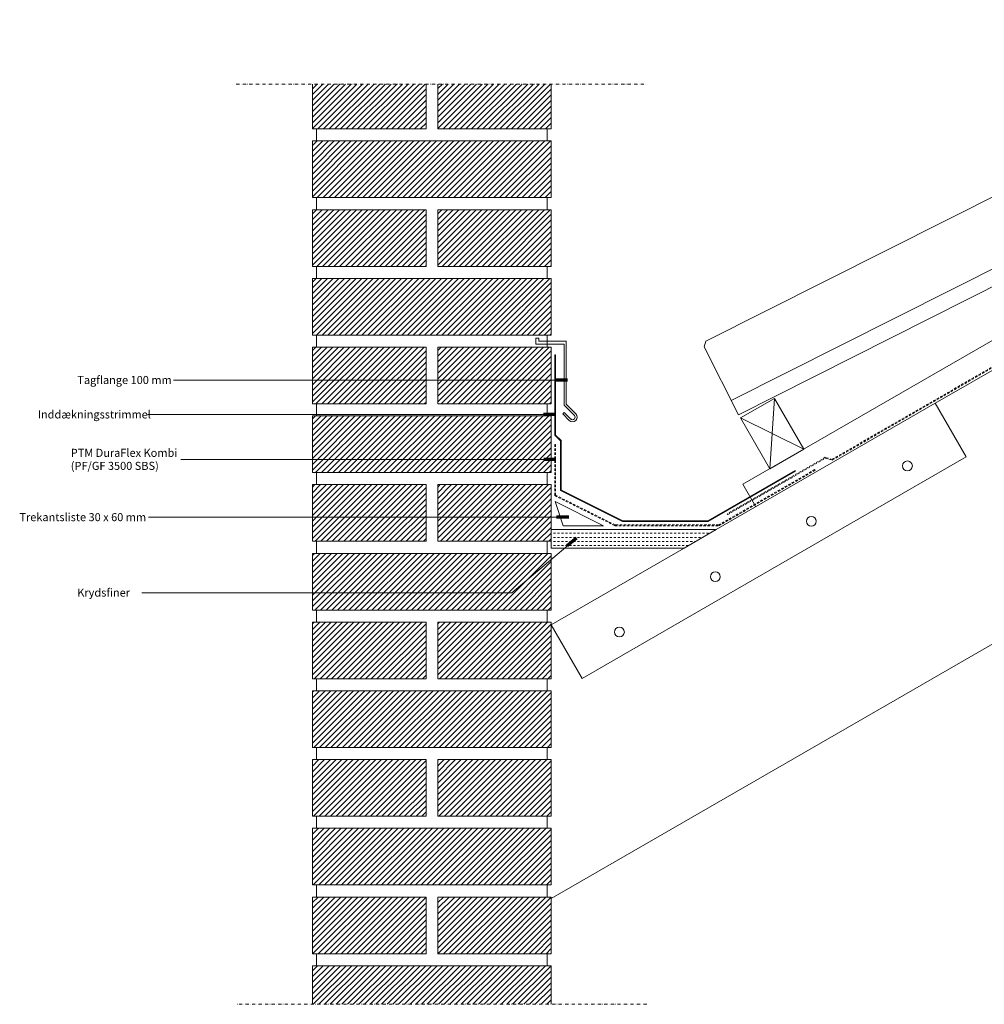
# Model space of a CAD drawing. Units: millimetres. Extents: x 3742 to 5986, y 4220 to 5672.
# Drawn here: x 3742 to 4940, y 4220 to 5443 of the extents above; entities that cross this region are included whole.
import ezdxf

# ---------------------------------------------------------------- set-up
doc = ezdxf.new("R2010")
doc.units = ezdxf.units.MM
doc.linetypes.add('Dash', pattern=[5, 3, -2])
doc.linetypes.add('Dash dot', pattern=[8, 4, -2, 0, -2])
for name, color, linetype, lineweight in [('A-DETL-GENF', 92, 'Continuous', 18), ('A-DETL-GENF-HDLN', 1, 'Dash', 18), ('A-DETL-IDEN', 3, 'Continuous', 9), ('A-DETL-THIN', 151, 'Continuous', 18)]:
    doc.layers.add(name, color=color, linetype=linetype, lineweight=lineweight)
doc.styles.add('Arial', font='arial.ttf', dxfattribs={"height": 10})

# ---------------------------------------------------------------- blocks, each defined once
blk = doc.blocks.new('PF 1500 - Selvbærende undertag - PF 1500 - Selvbærende undertag-1138887-Vandret skotrende bag skorsten')
at = {"layer": 'A-DETL-GENF-HDLN'}
for p, q in [((0, 0), (1043.4, 0)), ((1043.4, 1), (0.4, 1))]:
    blk.add_line(p, q, dxfattribs=at)
blk = doc.blocks.new('PF 1500 - Selvbærende undertag - PF 1500 - Selvbærende undertag-1139013-Vandret skotrende bag skorsten')
at = {"layer": 'A-DETL-GENF-HDLN'}
for p, q in [((140.5, 1), (0, 1)), ((0, 1), (0, 0)), ((0, 0), (139.9, 0)), ((140.5, 0.8), (140.5, 1))]:
    blk.add_line(p, q, dxfattribs=at)
blk = doc.blocks.new('PF 1500 - Selvbærende undertag - PF 1500 - Selvbærende undertag-1139074-Vandret skotrende bag skorsten')
at = {"layer": 'A-DETL-GENF-HDLN'}
for p, q in [((9.4, 1), (0, 1)), ((0, 1), (0, 0)), ((0, 0), (9.4, 0)), ((9.4, 0), (9.4, 1))]:
    blk.add_line(p, q, dxfattribs=at)
blk = doc.blocks.new('PF-GF 3500 SBS - Understrimmel - PF-GF 3500 SBS - Understrimmel-921792-Vandret skotrende bag skorsten')
at = {"layer": 'A-DETL-GENF-HDLN'}
for p, q in [((0, 0.2), (0, 0)), ((0, 0), (129.5, 0)), ((129.2, 1), (0.6, 1))]:
    blk.add_line(p, q, dxfattribs=at)
blk = doc.blocks.new('PF-GF 3500 SBS - Understrimmel - PF-GF 3500 SBS - Understrimmel-921725-Vandret skotrende bag skorsten')
at = {"layer": 'A-DETL-GENF-HDLN'}
for p, q in [((63.1, 1), (0, 1)), ((0, 1), (0, 0)), ((0, 0), (63.5, 0))]:
    blk.add_line(p, q, dxfattribs=at)
blk = doc.blocks.new('PF-GF 3500 SBS - Understrimmel - PF-GF 3500 SBS - Understrimmel-913877-Vandret skotrende bag skorsten')
at = {"layer": 'A-DETL-GENF-HDLN'}
for p, q in [((137.7, 1), (0, 1)), ((0, 1), (0, 0)), ((0, 0), (137.7, 0)), ((137.7, 0), (137.7, 1))]:
    blk.add_line(p, q, dxfattribs=at)
blk = doc.blocks.new('Inddækningsstrimmel - Inddækningsstrimmel-921819-Vandret skotrende bag skorsten')
at = {"layer": 'A-DETL-GENF'}
blk.add_hatch(color=256, dxfattribs=at).paths.add_polyline_path([(28.9, 0), (106.4, 0), (106.4, 0.1), (106.3, 0), (105.8, 0.9), (106, 1), (0.3, 1), (0.4, 0.9), (0, 0), (0.4, 0)], flags=0)
for p, q in [((0, 0), (106.4, 0)), ((106, 1), (0.3, 1)), ((106.4, 0), (106.4, 0.1))]:
    blk.add_line(p, q, dxfattribs=at)
blk = doc.blocks.new('Inddækningsstrimmel - Inddækningsstrimmel-918194-Vandret skotrende bag skorsten')
at = {"layer": 'A-DETL-GENF'}
blk.add_hatch(color=256, dxfattribs=at).paths.add_polyline_path([(125.1, 1), (0, 1), (0, 0), (125.1, 0)], flags=0)
for p, q in [((125.1, 1), (0, 1)), ((0, 1), (0, 0)), ((0, 0), (125.1, 0)), ((125.1, 0), (125.1, 1))]:
    blk.add_line(p, q, dxfattribs=at)
blk = doc.blocks.new('Inddækningsstrimmel - Inddækningsstrimmel-921665-Vandret skotrende bag skorsten')
at = {"layer": 'A-DETL-GENF'}
h = blk.add_hatch(color=256, dxfattribs=at)
h.paths.add_polyline_path([(62.5, 0), (62.5, 0.7), (62.2, 0.1), (61.3, 0.5), (61.6, 1), (0.5, 1), (1.1, 0.3), (0.8, 0), (1.1, 0)], flags=0)
h.paths.add_polyline_path([(0.4, 1), (0, 1), (0, 0.6)], flags=0)
for p, q in [((0.4, 1), (0, 1)), ((0, 1), (0, 0.6)), ((61.6, 1), (0.5, 1)), ((0.8, 0), (62.5, 0)), ((62.5, 0), (62.5, 0.7))]:
    blk.add_line(p, q, dxfattribs=at)
blk = doc.blocks.new('Inddækningsstrimmel - Inddækningsstrimmel-737543-Vandret skotrende bag skorsten')
at = {"layer": 'A-DETL-GENF'}
blk.add_hatch(color=256, dxfattribs=at).paths.add_polyline_path([(99.8, 0), (99.2, 0.6), (99.6, 1), (0, 1), (0, 0), (99.2, 0)], flags=0)
for p, q in [((99.6, 1), (0, 1)), ((0, 1), (0, 0)), ((0, 0), (99.8, 0))]:
    blk.add_line(p, q, dxfattribs=at)
blk = doc.blocks.new('Inddækningsstrimmel - Inddækningsstrimmel-918417-Vandret skotrende bag skorsten')
at = {"layer": 'A-DETL-GENF'}
blk.add_hatch(color=256, dxfattribs=at).paths.add_polyline_path([(0, 1), (0, 0), (10.7, 0), (10.7, 1)], flags=0)
for p, q in [((10.7, 1), (0, 1)), ((0, 1), (0, 0)), ((0, 0), (10.7, 0)), ((10.7, 0), (10.7, 1))]:
    blk.add_line(p, q, dxfattribs=at)
blk = doc.blocks.new('Regel - snit - Regel - snit-909719-Vandret skotrende bag skorsten')
at = {"layer": 'A-DETL-GENF'}
for p, q in [((0, 73), (48.7, 73)), ((0, 0), (0, 73)), ((0, 73), (48.7, 0)), ((48.7, 73), (0, 0)), ((48.7, 73), (48.7, 0)), ((48.7, 0), (0, 0))]:
    blk.add_line(p, q, dxfattribs=at)
blk = doc.blocks.new('Teglsten 100 mm - Teglsten 100 mm-917363-Vandret skotrende bag skorsten')
at = {"layer": 'A-DETL-GENF'}
for p, q in [((4.9, 99.6), (0, 94.6)), ((443.6, 99.6), (4.9, 99.6)), ((0, 94.6), (0, 0)), ((503.8, -20.1), (503.8, 27.1)), ((503.8, 19.6), (0, 19.6)), ((0, 0), (483.8, 0)), ((483.8, 0), (483.8, -21.3)), ((483.8, -21.3), (503.8, -20.1))]:
    blk.add_line(p, q, dxfattribs=at)
blk = doc.blocks.new('Hidden - Hidden-917812-Vandret skotrende bag skorsten')
at = {"layer": 'A-DETL-GENF', "linetype": 'Dash dot'}
blk.add_line((0, 509.6), (0, 0), dxfattribs=at)
blk = doc.blocks.new('Trekantsliste 30 x 60 mm - Trekantsliste 30 x 60 mm-187079-Vandret skotrende bag skorsten')
at = {"layer": 'A-DETL-GENF'}
for p, q in [((60, 0), (0, 30)), ((0, 30), (10, 0)), ((10, 0), (60, 0))]:
    blk.add_line(p, q, dxfattribs=at)
blk = doc.blocks.new('PF-GF 3500 SBS - Understrimmel - PF-GF 3500 SBS - Understrimmel-921772-Vandret skotrende bag skorsten')
at = {"layer": 'A-DETL-GENF-HDLN'}
for p, q in [((83.5, 1), (0, 1)), ((0, 1), (0, 0)), ((0, 0), (83.5, 0)), ((83.5, 0), (83.5, 1))]:
    blk.add_line(p, q, dxfattribs=at)
blk = doc.blocks.new('Inddækningsstrimmel - Inddækningsstrimmel-921874-Vandret skotrende bag skorsten')
at = {"layer": 'A-DETL-GENF'}
blk.add_hatch(color=256, dxfattribs=at).paths.add_polyline_path([(86.1, 0), (86.1, 1), (0, 1), (0, 0)], flags=0)
for p, q in [((86.1, 1), (0, 1)), ((0, 1), (0, 0)), ((0, 0), (86.1, 0)), ((86.1, 0), (86.1, 1))]:
    blk.add_line(p, q, dxfattribs=at)

msp = doc.modelspace()

# ---------------------------------------------------------------- hatches: boundary and pattern name
at = {"layer": 'A-DETL-GENF'}
h = msp.add_hatch(dxfattribs=at)
h.set_pattern_fill('FP_1', style=0, pattern_type=2)
h.set_pattern_definition([(45, (0, 0), (-3.535534, 3.535534), [])])
h.paths.add_polyline_path([(4402.3, 4219.9), (4402.3, 4267.8), (4105.8, 4267.8), (4105.8, 4219.9), (4337.7, 4219.9)], flags=0)
h.paths.add_polyline_path([(4402.3, 4282.8), (4402.3, 4353.2), (4261.4, 4353.2), (4261.4, 4282.8), (4337.7, 4282.8)], flags=0)
h.paths.add_polyline_path([(4246.9, 4282.8), (4246.9, 4353.2), (4105.8, 4353.2), (4105.8, 4282.8)], flags=0)
h.paths.add_polyline_path([(4105.8, 4368.2), (4402.3, 4368.2), (4402.3, 4438.6), (4105.8, 4438.6)], flags=0)
h.paths.add_polyline_path([(4402.3, 4453.6), (4402.3, 4524), (4261.4, 4524), (4261.4, 4453.6), (4337.7, 4453.6)], flags=0)
h.paths.add_polyline_path([(4246.9, 4453.6), (4246.9, 4524), (4105.8, 4524), (4105.8, 4453.6)], flags=0)
h.paths.add_polyline_path([(4402.3, 4538.9), (4402.3, 4609.4), (4105.8, 4609.4), (4105.8, 4538.9), (4337.7, 4538.9)], flags=0)
h.paths.add_polyline_path([(4402.3, 4624.3), (4402.3, 4694.7), (4261.4, 4694.7), (4261.4, 4624.3), (4337.7, 4624.3)], flags=0)
h.paths.add_polyline_path([(4105.8, 4624.3), (4246.9, 4624.3), (4246.9, 4694.7), (4105.8, 4694.7)], flags=0)
h.paths.add_polyline_path([(4402.3, 4709.7), (4402.3, 4780.1), (4105.8, 4780.1), (4105.8, 4709.7), (4337.7, 4709.7)], flags=0)
h.paths.add_polyline_path([(4261.4, 4795.1), (4402.3, 4795.1), (4402.3, 4865.5), (4261.4, 4865.5)], flags=0)
h.paths.add_polyline_path([(4246.9, 4795.1), (4246.9, 4865.5), (4105.8, 4865.5), (4105.8, 4795.1)], flags=0)
h.paths.add_polyline_path([(4105.8, 4880.5), (4402.3, 4880.5), (4402.3, 4950.9), (4105.8, 4950.9)], flags=0)
h.paths.add_polyline_path([(4402.3, 4965.8), (4402.3, 5036.3), (4261.4, 5036.3), (4261.4, 4965.8), (4337.7, 4965.8)], flags=0)
h.paths.add_polyline_path([(4246.9, 4965.8), (4246.9, 5036.3), (4105.8, 5036.3), (4105.8, 4965.8)], flags=0)
h.paths.add_polyline_path([(4402.3, 5051.2), (4402.3, 5121.6), (4105.8, 5121.6), (4105.8, 5051.2)], flags=0)
h.paths.add_polyline_path([(4246.9, 5136.6), (4246.9, 5207), (4105.8, 5207), (4105.8, 5136.6)], flags=0)
h.paths.add_polyline_path([(4402.3, 5136.6), (4402.3, 5207), (4261.4, 5207), (4261.4, 5136.6)], flags=0)
h.paths.add_polyline_path([(4402.3, 5222), (4402.3, 5292.4), (4105.8, 5292.4), (4105.8, 5222)], flags=0)
h.paths.add_polyline_path([(4105.8, 5307.4), (4246.9, 5307.4), (4246.9, 5363.1), (4105.8, 5363.1)], flags=0)
h.paths.add_polyline_path([(4261.4, 5307.4), (4402.3, 5307.4), (4402.3, 5363.1), (4261.4, 5363.1)], flags=0)
h = msp.add_hatch(dxfattribs=at)
h.set_pattern_fill('FP_2', style=0, pattern_type=2)
h.set_pattern_definition([(0, (0, 0), (5, 5), [2.5, -2.5])])
h.paths.add_polyline_path([(4567.2, 4786.6), (4607.2, 4809.7), (4402.3, 4809.7), (4402.3, 4786.6), (4519.8, 4786.6)], flags=0)

# ---------------------------------------------------------------- linework, layer by layer
at = {"layer": 'A-DETL-IDEN'}
for p, q in [((3933.2, 4995.3), (3933.6, 4995.3)), ((4422.6, 4995.3), (3933.2, 4995.3)), ((3933.2, 4952.5), (3901.3, 4952.5)), ((4407.7, 4952.5), (3933.2, 4952.5)), ((3991.6, 4896.7), (3942.3, 4896.7)), ((4408.1, 4896.7), (3991.6, 4896.7)), ((4424, 4824.9), (3902.3, 4824.9)), ((4433.6, 4799), (4353.4, 4731.2)), ((4353.4, 4731.2), (3894.1, 4731.2))]:
    msp.add_line(p, q, dxfattribs=at)
at = {"layer": 'A-DETL-IDEN', "lineweight": 70}
for p, q in [((4422.6, 4995.3), (4407.6, 4995.3)), ((4407.7, 4952.5), (4392.7, 4952.5)), ((4408.1, 4896.7), (4393.1, 4896.7)), ((4424, 4824.9), (4409, 4824.9)), ((4433.6, 4799), (4422.2, 4789.3))]:
    msp.add_line(p, q, dxfattribs=at)
at = {"layer": 'A-DETL-THIN'}
for p, q in [((4640.4, 4865.9), (5640.2, 5443.1)), ((4879.2, 4966.7), (5656.2, 5415.4)), ((4105.8, 5363.1), (4105.8, 5307.4)), ((4246.9, 5307.4), (4246.9, 5363.1)), ((4261.4, 5363.1), (4261.4, 5307.4)), ((4402.3, 5307.4), (4402.3, 5363.1)), ((4105.8, 5307.4), (4246.9, 5307.4)), ((4110.8, 5307.4), (4110.8, 5292.4)), ((4261.4, 5307.4), (4402.3, 5307.4)), ((4397.3, 5307.4), (4397.3, 5292.4)), ((4402.3, 5292.4), (4105.8, 5292.4)), ((4105.8, 5292.4), (4105.8, 5222)), ((4402.3, 5222), (4402.3, 5292.4)), ((4105.8, 5222), (4402.3, 5222)), ((4110.8, 5222), (4110.8, 5207)), ((4397.3, 5222), (4397.3, 5207)), ((4246.9, 5207), (4105.8, 5207)), ((4105.8, 5207), (4105.8, 5136.6)), ((4246.9, 5136.6), (4246.9, 5207)), ((4402.3, 5207), (4261.4, 5207)), ((4261.4, 5207), (4261.4, 5136.6)), ((4402.3, 5136.6), (4402.3, 5207)), ((5803.5, 5160.3), (4402.3, 4351.3)), ((4105.8, 5136.6), (4246.9, 5136.6)), ((4110.8, 5136.6), (4110.8, 5121.6)), ((4261.4, 5136.6), (4402.3, 5136.6)), ((4397.3, 5136.6), (4397.3, 5121.6)), ((4402.3, 5121.6), (4105.8, 5121.6)), ((4105.8, 5121.6), (4105.8, 5051.2)), ((4402.3, 5051.2), (4402.3, 5121.6)), ((4105.8, 5051.2), (4402.3, 5051.2)), ((4110.8, 5051.2), (4110.8, 5036.3)), ((4386.9, 5047.6), (4383.1, 5047.6)), ((4383.1, 5047.6), (4383.1, 5039.9)), ((4383.1, 5039.9), (4418.3, 5039.9)), ((4386.9, 5043.7), (4386.9, 5047.6)), ((4420.8, 5043.7), (4386.9, 5043.7)), ((4397.3, 5051.2), (4397.3, 5036.3)), ((4418.3, 5039.9), (4418.3, 4964.3)), ((4420.8, 4965.4), (4420.8, 5043.7)), ((4246.9, 5036.3), (4105.8, 5036.3)), ((4105.8, 5036.3), (4105.8, 4965.8)), ((4246.9, 4965.8), (4246.9, 5036.3)), ((4402.3, 5036.3), (4261.4, 5036.3)), ((4261.4, 5036.3), (4261.4, 4965.8)), ((4402.3, 4965.8), (4402.3, 5036.3)), ((4879.2, 4966.7), (4607.2, 4809.7)), ((4917.6, 4900.2), (4879.2, 4966.7)), ((4105.8, 4965.8), (4246.9, 4965.8)), ((4110.8, 4965.8), (4110.8, 4950.9)), ((4261.4, 4965.8), (4402.3, 4965.8)), ((4397.3, 4965.8), (4397.3, 4950.9)), ((4418.3, 4955.3), (4416.5, 4953.5)), ((4418.3, 4964.3), (4431.1, 4951.5)), ((4426.5, 4947), (4418.3, 4955.3)), ((4432.9, 4953.3), (4420.8, 4965.4)), ((4402.3, 4950.9), (4105.8, 4950.9)), ((4105.8, 4950.9), (4105.8, 4880.5)), ((4402.3, 4880.5), (4402.3, 4950.9)), ((4416.5, 4953.5), (4424.7, 4945.2)), ((4440.7, 4624.8), (4917.6, 4900.2)), ((4105.8, 4880.5), (4402.3, 4880.5)), ((4110.8, 4880.5), (4110.8, 4865.5)), ((4397.3, 4880.5), (4397.3, 4865.5)), ((4246.9, 4865.5), (4105.8, 4865.5)), ((4105.8, 4865.5), (4105.8, 4795.1)), ((4246.9, 4795.1), (4246.9, 4865.5)), ((4402.3, 4865.5), (4261.4, 4865.5)), ((4261.4, 4865.5), (4261.4, 4795.1)), ((4402.3, 4809.7), (4402.3, 4865.5)), ((4640.4, 4865.9), (4656.4, 4838.1)), ((4607.2, 4809.7), (4402.3, 4809.7)), ((4402.3, 4809.7), (4402.3, 4786.6)), ((4567.2, 4786.6), (4607.2, 4809.7)), ((4105.8, 4795.1), (4246.9, 4795.1)), ((4110.8, 4795.1), (4110.8, 4780.1)), ((4261.4, 4795.1), (4402.3, 4795.1)), ((4397.3, 4795.1), (4397.3, 4780.1)), ((4567.2, 4786.6), (4402.3, 4691.4)), ((4402.3, 4786.6), (4567.2, 4786.6)), ((4402.3, 4780.1), (4105.8, 4780.1)), ((4105.8, 4780.1), (4105.8, 4709.7)), ((4402.3, 4709.7), (4402.3, 4780.1)), ((4105.8, 4709.7), (4402.3, 4709.7)), ((4110.8, 4709.7), (4110.8, 4694.7)), ((4397.3, 4709.7), (4397.3, 4694.7)), ((4246.9, 4694.7), (4105.8, 4694.7)), ((4105.8, 4694.7), (4105.8, 4624.3)), ((4246.9, 4624.3), (4246.9, 4694.7)), ((4402.3, 4694.7), (4261.4, 4694.7)), ((4261.4, 4694.7), (4261.4, 4624.3)), ((4402.3, 4624.3), (4402.3, 4694.7)), ((4402.3, 4691.4), (4440.7, 4624.8)), ((4105.8, 4624.3), (4246.9, 4624.3)), ((4110.8, 4624.3), (4110.8, 4609.4)), ((4261.4, 4624.3), (4402.3, 4624.3)), ((4397.3, 4624.3), (4397.3, 4609.4)), ((4402.3, 4609.4), (4105.8, 4609.4)), ((4105.8, 4609.4), (4105.8, 4538.9)), ((4402.3, 4538.9), (4402.3, 4609.4)), ((4105.8, 4538.9), (4402.3, 4538.9)), ((4110.8, 4538.9), (4110.8, 4524)), ((4397.3, 4538.9), (4397.3, 4524)), ((4246.9, 4524), (4105.8, 4524)), ((4105.8, 4524), (4105.8, 4453.6)), ((4246.9, 4453.6), (4246.9, 4524)), ((4402.3, 4524), (4261.4, 4524)), ((4261.4, 4524), (4261.4, 4453.6)), ((4402.3, 4453.6), (4402.3, 4524)), ((4105.8, 4453.6), (4246.9, 4453.6)), ((4110.8, 4453.6), (4110.8, 4438.6)), ((4261.4, 4453.6), (4402.3, 4453.6)), ((4397.3, 4453.6), (4397.3, 4438.6)), ((4402.3, 4438.6), (4105.8, 4438.6)), ((4105.8, 4438.6), (4105.8, 4368.2)), ((4402.3, 4368.2), (4402.3, 4438.6)), ((4105.8, 4368.2), (4402.3, 4368.2)), ((4110.8, 4368.2), (4110.8, 4353.2)), ((4397.3, 4368.2), (4397.3, 4353.2)), ((4246.9, 4353.2), (4105.8, 4353.2)), ((4105.8, 4353.2), (4105.8, 4282.8)), ((4246.9, 4282.8), (4246.9, 4353.2)), ((4402.3, 4353.2), (4261.4, 4353.2)), ((4261.4, 4353.2), (4261.4, 4282.8)), ((4402.3, 4282.8), (4402.3, 4353.2)), ((4105.8, 4282.8), (4246.9, 4282.8)), ((4110.8, 4282.8), (4110.8, 4267.8)), ((4261.4, 4282.8), (4402.3, 4282.8)), ((4397.3, 4282.8), (4397.3, 4267.8)), ((4402.3, 4267.8), (4105.8, 4267.8)), ((4105.8, 4267.8), (4105.8, 4219.9)), ((4402.3, 4219.9), (4402.3, 4267.8))]:
    msp.add_line(p, q, dxfattribs=at)
for centre in [(4844.6, 4888.8), (4725.3, 4820), (4606.1, 4751.1), (4487, 4682.4)]:
    msp.add_circle(centre, 6.11, dxfattribs=at)
for radius in [5.76, 3.2]:
    msp.add_arc((4428.8, 4949.3), radius, 225, 45, dxfattribs=at)

# ---------------------------------------------------------------- block references
at = {"layer": 'A-DETL-GENF'}
for name, p, rotation in [('PF 1500 - Selvbærende undertag - PF 1500 - Selvbærende undertag-1138887-Vandret skotrende bag skorsten', (4751.3, 4895.9), 29.99999999999929), ('Hidden - Hidden-917812-Vandret skotrende bag skorsten', (4520.8, 5363.1), 89.9999999999998), ('Teglsten 100 mm - Teglsten 100 mm-917363-Vandret skotrende bag skorsten', (4634.7, 4952.4), 26.73454556825837), ('Inddækningsstrimmel - Inddækningsstrimmel-737543-Vandret skotrende bag skorsten', (4406.7, 5026.7), 269.9999999999996), ('Regel - snit - Regel - snit-909719-Vandret skotrende bag skorsten', (4673.7, 4885.1), 29.99999999999923), ('Inddækningsstrimmel - Inddækningsstrimmel-918417-Vandret skotrende bag skorsten', (4414.9, 4920), 134.9999999999223), ('Inddækningsstrimmel - Inddækningsstrimmel-921665-Vandret skotrende bag skorsten', (4413.8, 4920.5), 270), ('PF-GF 3500 SBS - Understrimmel - PF-GF 3500 SBS - Understrimmel-921725-Vandret skotrende bag skorsten', (4406.7, 4915.5), 269.9999999999998), ('PF 1500 - Selvbærende undertag - PF 1500 - Selvbærende undertag-1139013-Vandret skotrende bag skorsten', (4621.4, 4828.3), 29.99999999999929), ('PF 1500 - Selvbærende undertag - PF 1500 - Selvbærende undertag-1139074-Vandret skotrende bag skorsten', (4751.6, 4896.9), 164.999999999968), ('Inddækningsstrimmel - Inddækningsstrimmel-918194-Vandret skotrende bag skorsten', (4705.1, 4883.1), 210.0000000000011), ('PF-GF 3500 SBS - Understrimmel - PF-GF 3500 SBS - Understrimmel-913877-Vandret skotrende bag skorsten', (4610.6, 4814.4), 29.99999999999931), ('Inddækningsstrimmel - Inddækningsstrimmel-921874-Vandret skotrende bag skorsten', (4413.9, 4858.2), 333.434948822922), ('PF-GF 3500 SBS - Understrimmel - PF-GF 3500 SBS - Understrimmel-921772-Vandret skotrende bag skorsten', (4406.6, 4851.8), 333.434948822922), ('Hidden - Hidden-917812-Vandret skotrende bag skorsten', (4011.2, 4219.9), 269.9999999999998)]:
    msp.add_blockref(name, p, dxfattribs=dict(at, rotation=rotation))
for name, p in [('Trekantsliste 30 x 60 mm - Trekantsliste 30 x 60 mm-187079-Vandret skotrende bag skorsten', (4407.3, 4814.4)), ('Inddækningsstrimmel - Inddækningsstrimmel-921819-Vandret skotrende bag skorsten', (4490.9, 4819.7)), ('PF-GF 3500 SBS - Understrimmel - PF-GF 3500 SBS - Understrimmel-921792-Vandret skotrende bag skorsten', (4481.1, 4814.4))]:
    msp.add_blockref(name, p, dxfattribs=at)

# ---------------------------------------------------------------- texts
at = {"layer": 'A-DETL-IDEN', "char_height": 10, "attachment_point": 1, "style": 'Arial'}
for s, insert, width in [('Tagflange 100 mm', (3813.8, 5000.5), 144.705), ('Inddækningsstrimmel', (3764.7, 4957.7), 165.148), ('PTM DuraFlex Kombi', (3805.7, 4910), 165.148), ('(PF/GF 3500 SBS)', (3805.7, 4893.8), 144.705), ('Trekantsliste 30 x 60 mm', (3741.9, 4830.1), 194.008), ('Krydsfiner', (3813.8, 4736.4), 78.165)]:
    msp.add_mtext(s, dxfattribs=dict(at, insert=insert, width=width))

doc.saveas('drawing.dxf')
